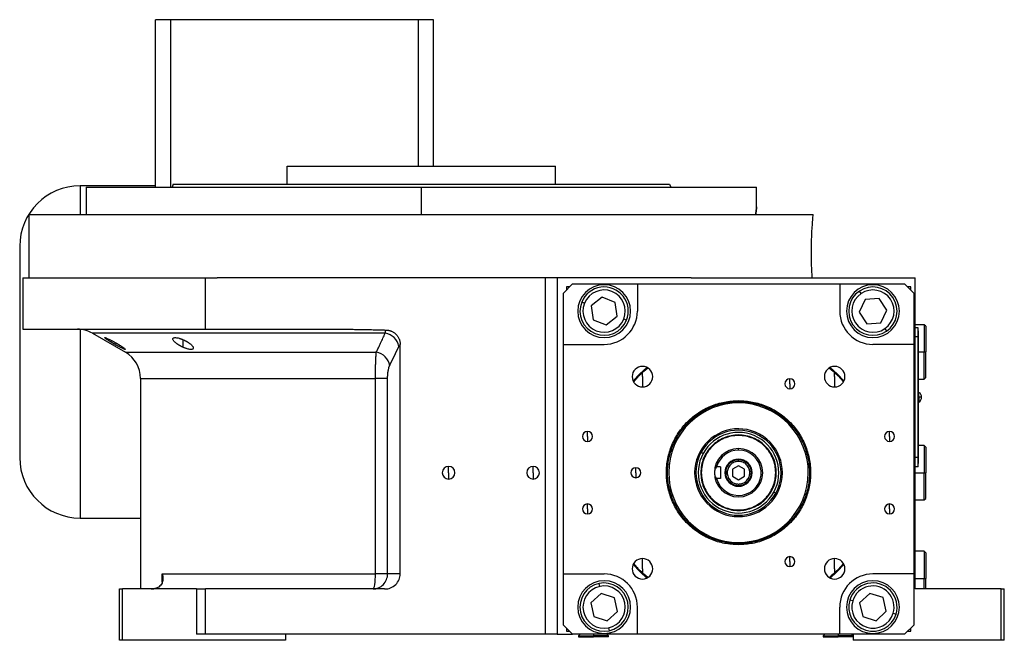
# Model space of a CAD drawing. Units: millimetres. Extents: x 269 to 2441, y 296 to 1594.
# Drawn here: x 269 to 595, y 836 to 1042 of the extents above; entities that cross this region are included whole.
import ezdxf

# ---------------------------------------------------------------- set-up
doc = ezdxf.new("R2010")
doc.units = ezdxf.units.MM

msp = doc.modelspace()

# ---------------------------------------------------------------- linework, layer by layer
at = {"color": 7, "linetype": 'Continuous', "lineweight": 25}
for p, q in [((314, 986.26), (314, 1041.76)), ((319, 1041.76), (314, 1041.76)), ((401, 1041.76), (319, 1041.76)), ((406, 1041.76), (401, 1041.76)), ((406, 993.26), (406, 1041.76)), ((357.55, 987.26), (357.55, 993.26)), ((357.55, 993.26), (446.45, 993.26)), ((446.45, 987.26), (446.45, 993.26)), ((314, 986.76), (289, 986.76)), ((291, 986.26), (291, 977.26)), ((291, 986.26), (402, 986.26)), ((319.81, 987.26), (319.45, 986.26)), ((402, 977.26), (402, 986.26)), ((402, 986.26), (513, 986.26)), ((484.19, 987.26), (484.55, 986.26)), ((513, 979.76), (513, 986.26)), ((272, 977.26), (272, 956.26)), ((272, 977.26), (531.74, 977.26)), ((269, 966.76), (269, 896.76)), ((270, 956.26), (270, 939.26)), ((270, 956.26), (330.56, 956.26)), ((330.56, 939.26), (330.56, 956.26)), ((330.56, 956.26), (334.33, 956.26)), ((491.27, 956.26), (334.33, 956.26)), ((443, 956.26), (443, 838.26)), ((447, 956.26), (447, 838.26)), ((491.27, 956.26), (565.5, 956.26)), ((565.5, 853.26), (565.5, 956.26)), ((452, 954.26), (449, 951.26)), ((451, 953.26), (450, 953.26)), ((450, 953.26), (450, 952.26)), ((452, 954.26), (473.5, 954.26)), ((473.5, 954.26), (473.5, 945.26)), ((473.5, 954.26), (540.5, 954.26)), ((540.5, 954.26), (540.5, 945.26)), ((540.5, 954.26), (562, 954.26)), ((565, 951.26), (562, 954.26)), ((564, 953.26), (563, 953.26)), ((564, 952.26), (564, 953.26)), ((449, 934.26), (449, 951.26)), ((461.85, 949.84), (458.21, 946.98)), ((466.13, 948.12), (461.85, 949.84)), ((548.91, 949.09), (546.89, 944.93)), ((547.57, 951.06), (547.01, 951.89)), ((553.52, 949.42), (548.91, 949.09)), ((556.11, 945.59), (553.52, 949.42)), ((565, 951.26), (565, 934.26)), ((456, 947.87), (455.08, 948.24)), ((458.21, 946.98), (458.87, 942.41)), ((466.79, 943.54), (466.13, 948.12)), ((554.09, 941.44), (556.11, 945.59)), ((458.87, 942.41), (463.15, 940.69)), ((463.15, 940.69), (466.79, 943.54)), ((469, 942.66), (469.92, 942.28)), ((546.89, 944.93), (549.48, 941.11)), ((270, 939.26), (330.56, 939.26)), ((330.56, 939.26), (376.55, 939.26)), ((549.48, 941.11), (554.09, 941.44)), ((555.43, 939.47), (555.99, 938.64)), ((568.5, 940.76), (565.5, 940.76)), ((566.45, 939.76), (565.5, 939.76)), ((566.45, 936.76), (566.45, 939.76)), ((569, 940.26), (568.5, 940.76)), ((568.5, 940.76), (568.5, 931.76)), ((569, 940.26), (569, 931.76)), ((293.12, 937.92), (304, 931.64)), ((566.45, 936.76), (565.5, 936.76)), ((566.5, 938.76), (566.45, 938.76)), ((566.45, 936.76), (566.45, 896.76)), ((566.5, 936.76), (566.45, 936.76)), ((566.5, 938.76), (566.5, 936.76)), ((566.5, 896.76), (566.5, 936.76)), ((395, 858.26), (395, 934.17)), ((449, 934.26), (462.5, 934.26)), ((449, 858.26), (449, 934.26)), ((565, 934.26), (551.5, 934.26)), ((565, 934.26), (565, 858.26)), ((568.5, 922.76), (568.5, 931.76)), ((568.5, 931.76), (569, 931.76)), ((569, 923.26), (569, 931.76)), ((475.18, 924.98), (476.88, 926.53)), ((537.12, 926.53), (538.82, 924.98)), ((309, 922.98), (309, 853.26)), ((386.8, 858.26), (386.8, 922.98)), ((390.82, 858.26), (390.82, 922.98)), ((475.18, 923.58), (475.18, 924.98)), ((475.18, 923.58), (475.18, 920.18)), ((524, 921.21), (524, 922.86)), ((538.82, 923.58), (538.82, 924.98)), ((538.82, 923.58), (538.82, 920.18)), ((566.5, 922.76), (568.5, 922.76)), ((568.5, 922.76), (569, 923.26)), ((524, 921.21), (524, 919.56)), ((566.72, 918.36), (566.5, 918.36)), ((566.5, 916.81), (566.72, 916.81)), ((566.72, 916.81), (566.72, 918.36)), ((566.72, 916.81), (566.72, 915.16)), ((507, 915.63), (507, 915.26)), ((566.5, 915.16), (566.72, 915.16)), ((457, 903.76), (457, 905.41)), ((457, 903.76), (457, 902.11)), ((486.74, 902.85), (486.39, 903.05)), ((557, 903.76), (557, 905.41)), ((557, 903.76), (557, 902.11)), ((507, 899.26), (507, 899.76)), ((568.5, 900.76), (566.5, 900.76)), ((569, 900.26), (568.5, 900.76)), ((568.5, 900.76), (568.5, 891.76)), ((569, 900.26), (569, 891.76)), ((494.25, 898.75), (494.65, 898.53)), ((494.65, 898.53), (495.3, 898.17)), ((566.45, 896.76), (565.5, 896.76)), ((566.45, 893.76), (566.45, 896.76)), ((566.5, 896.76), (566.45, 896.76)), ((566.5, 896.76), (566.5, 894.76)), ((411, 891.76), (411, 893.86)), ((439, 891.76), (439, 893.86)), ((473, 891.76), (473, 893.41)), ((501, 893.7), (499.75, 893.7)), ((501, 893.7), (501, 889.83)), ((507, 894.07), (505, 892.92)), ((507, 895.51), (507, 896.01)), ((509, 892.92), (507, 894.07)), ((566.45, 893.76), (565.5, 893.76)), ((566.5, 894.76), (566.45, 894.76)), ((411, 891.76), (411, 889.66)), ((439, 891.76), (439, 889.66)), ((473, 891.76), (473, 890.11)), ((494.68, 891.76), (494.5, 891.76)), ((505, 892.92), (505, 890.61)), ((505, 890.61), (507, 889.45)), ((507, 889.45), (509, 890.61)), ((509, 890.61), (509, 892.92)), ((519.32, 891.76), (519.5, 891.76)), ((568.5, 882.76), (568.5, 891.76)), ((568.5, 891.76), (569, 891.76)), ((569, 883.26), (569, 891.76)), ((501, 889.83), (499.75, 889.83)), ((507, 888.01), (507, 887.51)), ((519.35, 885), (518.7, 885.36)), ((519.75, 884.78), (519.35, 885)), ((457, 879.76), (457, 881.41)), ((527.26, 880.67), (527.61, 880.48)), ((557, 879.76), (557, 881.41)), ((565.5, 882.76), (568.5, 882.76)), ((568.5, 882.76), (569, 883.26)), ((457, 879.76), (457, 878.11)), ((557, 879.76), (557, 878.11)), ((289, 876.76), (309, 876.76)), ((507, 867.9), (507, 868.26)), ((524, 862.32), (524, 863.97)), ((568.5, 865.76), (565.5, 865.76)), ((569, 865.26), (568.5, 865.76)), ((568.5, 865.76), (568.5, 856.76)), ((569, 865.26), (569, 856.76)), ((475.18, 859.94), (475.18, 863.34)), ((524, 862.32), (524, 860.67)), ((538.82, 859.94), (538.82, 863.34)), ((316.18, 858.26), (386.8, 858.26)), ((390.82, 858.26), (386.8, 858.26)), ((395, 858.26), (390.82, 858.26)), ((449, 858.26), (462.5, 858.26)), ((449, 841.26), (449, 858.26)), ((475.18, 859.94), (475.18, 858.54)), ((476.88, 857), (475.18, 858.54)), ((538.82, 858.54), (537.12, 857)), ((538.82, 859.94), (538.82, 858.54)), ((565, 858.26), (551.5, 858.26)), ((565, 858.26), (565, 841.26)), ((461.04, 854.11), (460.83, 855.09)), ((568.5, 853.26), (568.5, 856.76)), ((568.5, 856.76), (569, 856.76)), ((569, 853.26), (569, 856.76)), ((302, 836.26), (302, 853.26)), ((302, 853.26), (303, 853.26)), ((303, 836.26), (303, 853.26)), ((327.56, 853.26), (303, 853.26)), ((327.56, 853.26), (327.56, 838.26)), ((327.56, 853.26), (330.56, 853.26)), ((330.56, 838.26), (330.56, 853.26)), ((389.82, 853.26), (330.56, 853.26)), ((461.54, 851.78), (458.11, 848.69)), ((465.93, 850.36), (461.54, 851.78)), ((550.47, 851.77), (547.08, 848.62)), ((554.88, 850.41), (550.47, 851.77)), ((594, 853.26), (565.5, 853.26)), ((594, 836.26), (594, 853.26)), ((594, 853.26), (595, 853.26)), ((595, 836.26), (595, 853.26)), ((458.11, 848.69), (459.07, 844.17)), ((466.89, 845.84), (465.93, 850.36)), ((544.81, 849.32), (543.85, 849.61)), ((547.08, 848.62), (548.12, 844.12)), ((555.92, 845.91), (554.88, 850.41)), ((463.46, 842.75), (466.89, 845.84)), ((473.5, 838.26), (473.5, 847.26)), ((540.5, 838.26), (540.5, 847.26)), ((552.53, 842.76), (555.92, 845.91)), ((558.19, 845.21), (559.15, 844.92)), ((449, 841.26), (452, 838.26)), ((459.07, 844.17), (463.46, 842.75)), ((548.12, 844.12), (552.53, 842.76)), ((562, 838.26), (565, 841.26)), ((330.56, 838.26), (327.56, 838.26)), ((443, 838.26), (330.56, 838.26)), ((357, 838.26), (357, 836.26)), ((447, 838.26), (443, 838.26)), ((447, 838.26), (452, 838.26)), ((450, 840.26), (450, 839.26)), ((450, 839.26), (451, 839.26)), ((473.5, 838.26), (452, 838.26)), ((454.5, 838.26), (454, 837.76)), ((464, 837.76), (463.5, 838.26)), ((463.96, 840.42), (464.17, 839.44)), ((540.5, 838.26), (473.5, 838.26)), ((535.5, 838.26), (535, 837.76)), ((562, 838.26), (540.5, 838.26)), ((545, 837.76), (544.5, 838.26)), ((545, 838.26), (545, 836.26)), ((563, 839.26), (564, 839.26)), ((564, 839.26), (564, 840.26)), ((303, 836.26), (302, 836.26)), ((357, 836.26), (303, 836.26)), ((454, 837.76), (454, 837.46)), ((454, 837.76), (459, 837.76)), ((454, 837.46), (459, 837.46)), ((459, 837.76), (459, 837.46)), ((464, 837.76), (459, 837.76)), ((464, 837.46), (459, 837.46)), ((464, 837.46), (464, 837.76)), ((535, 837.76), (535, 837.46)), ((535, 837.76), (540, 837.76)), ((535, 837.46), (540, 837.46)), ((540, 837.76), (540, 837.46)), ((545, 837.76), (540, 837.76)), ((545, 837.46), (540, 837.46)), ((594, 836.26), (545, 836.26)), ((595, 836.26), (594, 836.26))]:
    msp.add_line(p, q, dxfattribs=at)
at = {"color": 8, "linetype": 'Continuous', "lineweight": 25}
for p, q in [((319, 986.26), (319, 1041.76)), ((401, 993.26), (401, 1041.76)), ((289, 986.76), (289, 977.26)), ((289, 939.26), (289, 876.76)), ((323.1, 933.29), (323.1, 935.81)), ((300.56, 934.22), (300.56, 934.9)), ((304, 931.64), (387.08, 931.64)), ((566.5, 931.76), (568.5, 931.76)), ((309, 922.98), (386.8, 922.98)), ((565.5, 891.76), (568.5, 891.76)), ((316.18, 855.51), (316.18, 858.26)), ((565.5, 856.76), (568.5, 856.76)), ((459, 838.26), (459, 837.76)), ((540, 838.26), (540, 837.76))]:
    msp.add_line(p, q, dxfattribs=at)
at = {"color": 8, "linetype": 'Continuous', "lineweight": 25, "flags": 128}
msp.add_lwpolyline([(390.02, 937.92), (383.84, 937.92), (377.73, 937.92), (371.69, 937.92), (365.76, 937.92), (359.94, 937.92), (354.26, 937.92), (348.73, 937.92), (343.39, 937.92), (338.23, 937.92), (333.28, 937.92), (328.56, 937.92), (324.08, 937.92), (319.85, 937.92), (315.9, 937.92), (312.22, 937.92), (308.84, 937.92), (305.77, 937.92), (303.01, 937.92), (300.58, 937.92), (298.48, 937.92), (296.72, 937.92), (295.3, 937.92), (294.23, 937.92), (293.52, 937.92), (293.17, 937.92), (293.12, 937.92)], dxfattribs=at)
at = {"color": 7, "linetype": 'Continuous', "lineweight": 25, "flags": 128}
for points in [[(476.74, 926.74), (474.3, 924.47), (472.02, 922.02)], [(541.98, 922.02), (539.7, 924.47), (537.26, 926.74)], [(472.02, 861.51), (474.3, 859.06), (476.74, 856.78)], [(537.26, 856.78), (539.7, 859.06), (541.98, 861.51)], [(385.99, 853.26), (386.15, 853.36), (386.3, 853.64), (386.44, 854.11), (386.57, 854.73), (386.67, 855.49), (386.74, 856.35), (386.79, 857.29), (386.8, 858.26)]]:
    msp.add_lwpolyline(points, dxfattribs=at)
at = {"color": 7, "linetype": 'Continuous', "lineweight": 25}
for centre, radius, start, end in [((289, 966.76), 20, 90, 180), ((462.5, 945.26), 8.75, 90, 270), ((462.5, 945.26), 8, 338.1235, 158.1235), ((462.5, 945.26), 7, 338.1235, 158.1234), ((462.5, 945.26), 8.75, 270, 90), ((551.5, 945.26), 8.75, 90, 270), ((551.5, 945.26), 8, 304.1071, 124.1071), ((551.5, 945.26), 7, 304.1071, 124.1071), ((551.5, 945.26), 8.75, 270, 90), ((551.5, 945.26), 8, 124.1071, 304.1071), ((551.5, 945.26), 7, 124.1071, 304.1071), ((462.5, 945.26), 8, 158.1235, 338.1235), ((462.5, 945.26), 7, 158.1235, 338.1234), ((462.5, 945.26), 11, 270, 360), ((551.5, 945.26), 11, 180, 270), ((288.12, 929.26), 10, 60, 90), ((389.26, 932.57), 5.41, 10.9131, 81.9775), ((299, 922.98), 10, 360, 60), ((475.18, 923.58), 3.4, 90, 270), ((475.18, 923.58), 3.4, 270, 90), ((538.82, 923.58), 3.4, 90, 270), ((538.82, 923.58), 3.4, 270, 90), ((524, 921.21), 1.65, 90, 270), ((524, 921.21), 1.65, 270, 90), ((565.7, 916.76), 1.9, 0, 57.3631), ((566.87, 911.19), 5.62, 82.54, 91.4853), ((565.7, 916.76), 1.9, 302.6369, 0), ((507, 891.76), 23.1, 331.3005, 151.3005), ((507, 891.76), 14.54, 331.3005, 151.3005), ((457, 903.76), 1.65, 90, 270), ((457, 903.76), 1.65, 270, 90), ((507, 891.76), 14.08, 331.3005, 151.3005), ((507, 891.76), 13.34, 331.3005, 151.3005), ((557, 903.76), 1.65, 90, 270), ((557, 903.76), 1.65, 270, 90), ((507, 891.76), 23.1, 151.3005, 331.3005), ((507, 891.76), 8, 90, 180), ((507, 891.76), 8, 270, 90), ((289, 896.76), 20, 180, 270), ((507, 891.76), 14.54, 151.3005, 331.3005), ((507, 891.76), 14.08, 151.3005, 331.3005), ((507, 891.76), 13.34, 151.3005, 331.3005), ((507, 891.76), 7.5, 90, 165.0368), ((507, 891.76), 7.5, 194.9632, 90), ((411, 891.76), 2.1, 90, 270), ((411, 891.76), 2.1, 270, 90), ((439, 891.76), 2.1, 90, 270), ((439, 891.76), 2.1, 270, 90), ((473, 891.76), 1.65, 90, 270), ((473, 891.76), 1.65, 270, 90), ((507, 891.76), 4.5, 0, 180), ((507, 891.76), 8, 180, 270), ((507, 891.76), 4.5, 180, 0), ((457, 879.76), 1.65, 90, 270), ((457, 879.76), 1.65, 270, 90), ((557, 879.76), 1.65, 90, 270), ((557, 879.76), 1.65, 270, 90), ((524, 862.32), 1.65, 90, 270), ((524, 862.32), 1.65, 270, 90), ((475.18, 859.94), 3.4, 90, 270), ((475.18, 859.94), 3.4, 270, 90), ((538.82, 859.94), 3.4, 90, 270), ((538.82, 859.94), 3.4, 270, 90), ((462.5, 847.26), 11, 360, 90), ((551.5, 847.26), 11, 90, 180), ((462.5, 847.26), 8.75, 90, 270), ((462.5, 847.26), 8, 102.0561, 282.0561), ((462.5, 847.26), 8, 282.0561, 102.0561), ((462.5, 847.26), 7, 282.0561, 102.056), ((462.5, 847.26), 8.75, 270, 90), ((551.5, 847.26), 8.75, 90, 270), ((551.5, 847.26), 8, 342.9442, 162.9442), ((551.5, 847.26), 7, 342.9442, 162.9442), ((551.5, 847.26), 8.75, 270, 90), ((312.53, 859.27), 6, 270, 278.4469), ((462.5, 847.26), 7, 102.0561, 282.056), ((551.5, 847.26), 8, 162.9442, 342.9442), ((551.5, 847.26), 7, 162.9442, 342.9442)]:
    msp.add_arc(centre, radius, start, end, dxfattribs=at)
msp.add_ellipse((389.82, 858.26), major_axis=(-5.18, 0), ratio=0.965926, start_param=1.570796, end_param=3.141593, dxfattribs=at)
for points in [[(319.81, 987.26), (319.89, 987.26), (320.04, 987.26), (321.27, 987.26), (323.22, 987.26), (325.95, 987.26), (329.4, 987.26), (333.55, 987.26), (338.37, 987.26), (343.79, 987.26), (349.78, 987.26), (356.27, 987.26), (363.2, 987.26), (370.5, 987.26), (378.1, 987.26), (385.94, 987.26), (393.93, 987.26), (402, 987.26), (410.07, 987.26), (418.06, 987.26), (425.9, 987.26), (433.5, 987.26), (440.8, 987.26), (447.73, 987.26), (454.22, 987.26), (460.21, 987.26), (465.63, 987.26), (470.45, 987.26), (474.6, 987.26), (478.05, 987.26), (480.78, 987.26), (482.73, 987.26), (483.96, 987.26), (484.11, 987.26), (484.19, 987.26)], [(391.53, 927.31), (392.54, 929.39), (393.56, 931.49), (394.57, 933.59)], [(394.57, 933.59), (394.71, 933.87), (394.85, 934.06), (395, 934.17)], [(507, 867.9), (505.44, 867.99), (502.31, 868.17), (497.81, 869.59), (493.66, 871.79), (490.02, 874.78), (487.03, 878.42), (484.81, 882.57), (483.44, 887.08), (482.98, 891.76), (483.44, 896.45), (484.81, 900.96), (487.03, 905.11), (490.02, 908.75), (493.66, 911.74), (497.81, 913.94), (502.31, 915.36), (505.44, 915.54), (507, 915.63)], [(507, 868.26), (505.46, 868.35), (502.39, 868.53), (497.95, 869.92), (493.86, 872.1), (490.28, 875.04), (487.33, 878.62), (485.15, 882.71), (483.8, 887.15), (483.35, 891.76), (483.8, 896.38), (485.15, 900.81), (487.33, 904.9), (490.28, 908.49), (493.86, 911.43), (497.95, 913.6), (502.39, 915), (505.46, 915.18), (507, 915.26)], [(507, 915.63), (508.56, 915.54), (511.69, 915.36), (516.19, 913.94), (520.34, 911.74), (523.98, 908.75), (526.97, 905.11), (529.19, 900.96), (530.56, 896.45), (531.02, 891.76), (530.56, 887.08), (529.19, 882.57), (526.97, 878.42), (523.98, 874.78), (520.34, 871.79), (516.19, 869.59), (511.69, 868.17), (508.56, 867.99), (507, 867.9)], [(507, 915.26), (508.54, 915.18), (511.61, 915), (516.05, 913.6), (520.14, 911.43), (523.72, 908.49), (526.67, 904.9), (528.85, 900.81), (530.2, 896.38), (530.65, 891.76), (530.2, 887.15), (528.85, 882.71), (526.67, 878.62), (523.72, 875.04), (520.14, 872.1), (516.05, 869.92), (511.61, 868.53), (508.54, 868.35), (507, 868.26)], [(519.5, 891.76), (519.45, 892.58), (519.36, 894.22), (518.62, 896.58), (517.46, 898.75), (515.9, 900.66), (513.99, 902.22), (511.81, 903.39), (509.45, 904.1), (507, 904.34), (504.55, 904.1), (502.19, 903.39), (500.01, 902.22), (498.1, 900.66), (496.54, 898.75), (495.38, 896.58), (494.64, 894.22), (494.55, 892.58), (494.5, 891.76)], [(519.32, 891.76), (519.27, 892.57), (519.18, 894.18), (518.45, 896.51), (517.31, 898.65), (515.77, 900.53), (513.89, 902.07), (511.74, 903.22), (509.42, 903.92), (507, 904.16), (504.58, 903.92), (502.26, 903.22), (500.11, 902.07), (498.23, 900.53), (496.69, 898.65), (495.55, 896.51), (494.82, 894.18), (494.73, 892.57), (494.68, 891.76)], [(507, 896.01), (506.44, 895.95), (505.33, 895.82), (503.92, 894.84), (502.97, 893.43), (502.64, 891.76), (502.97, 890.09), (503.92, 888.69), (505.33, 887.71), (506.44, 887.58), (507, 887.51)], [(507, 895.51), (506.51, 895.46), (505.53, 895.34), (504.28, 894.48), (503.45, 893.24), (503.15, 891.76), (503.45, 890.29), (504.28, 889.05), (505.53, 888.18), (506.51, 888.07), (507, 888.01)], [(507, 887.51), (507.56, 887.58), (508.67, 887.71), (510.08, 888.69), (511.03, 890.09), (511.36, 891.76), (511.03, 893.43), (510.08, 894.84), (508.67, 895.82), (507.56, 895.95), (507, 896.01)], [(507, 888.01), (507.49, 888.07), (508.47, 888.18), (509.72, 889.05), (510.55, 890.29), (510.85, 891.76), (510.55, 893.24), (509.72, 894.48), (508.47, 895.34), (507.49, 895.46), (507, 895.51)], [(494.5, 891.76), (494.55, 890.95), (494.64, 889.31), (495.38, 886.95), (496.54, 884.77), (498.1, 882.87), (500.01, 881.3), (502.19, 880.14), (504.55, 879.43), (507, 879.18), (509.45, 879.43), (511.81, 880.14), (513.99, 881.3), (515.9, 882.87), (517.46, 884.77), (518.62, 886.95), (519.36, 889.31), (519.45, 890.95), (519.5, 891.76)], [(494.68, 891.76), (494.73, 890.96), (494.82, 889.35), (495.55, 887.02), (496.69, 884.88), (498.23, 883), (500.11, 881.46), (502.26, 880.31), (504.58, 879.61), (507, 879.37), (509.42, 879.61), (511.74, 880.31), (513.89, 881.46), (515.77, 883), (517.31, 884.88), (518.45, 887.02), (519.18, 889.35), (519.27, 890.96), (519.32, 891.76)]]:
    msp.add_open_spline(points, degree=3, dxfattribs=at)
for points, knots in [([(512.69, 977.26), (512.77, 977.97), (512.94, 979.38), (513.03, 979.95), (512.94, 979.38), (512.77, 977.97), (512.69, 977.26)], [0, 0, 0, 0, 0.250002, 0.499994, 0.749991, 1, 1, 1, 1]), ([(531.41, 956.26), (531.36, 957.12), (531.26, 958.81), (531.16, 961.69), (531.12, 964.66), (531.15, 967.64), (531.25, 970.51), (531.4, 973.14), (531.57, 975.48), (531.68, 976.67), (531.74, 977.26)], [0, 0, 0, 0, 0.125365, 0.249938, 0.374894, 0.499998, 0.624995, 0.750062, 0.874643, 1, 1, 1, 1]), ([(376.55, 939.26), (377.18, 939.26), (378.46, 939.25), (380.4, 939.23), (382.37, 939.2), (384.43, 939.15), (386.49, 939.1), (388.44, 939.05), (389.67, 939.02), (390.24, 939.01)], [0, 0, 0, 0, 0.138298, 0.279633, 0.424008, 0.571428, 0.730989, 0.873847, 1, 1, 1, 1]), ([(390.02, 937.92), (390.03, 937.98), (390.04, 938.08), (390.06, 938.23), (390.09, 938.38), (390.12, 938.52), (390.15, 938.66), (390.18, 938.79), (390.21, 938.9), (390.23, 938.97), (390.24, 939.01)], [0, 0, 0, 0, 0.104767, 0.21531, 0.33163, 0.453732, 0.581617, 0.715288, 0.854748, 1, 1, 1, 1]), ([(390.24, 939.01), (390.32, 939), (390.48, 939), (390.72, 938.97), (390.95, 938.94), (391.18, 938.9), (391.41, 938.84), (391.63, 938.78), (391.85, 938.7), (392.29, 938.53), (392.91, 938.19), (393.64, 937.58), (394.23, 936.85), (394.58, 936.18), (394.78, 935.65), (394.88, 935.29), (394.95, 934.92), (394.99, 934.55), (395, 934.3), (395, 934.17)], [0, 0, 0, 0, 0.031763, 0.063242, 0.094505, 0.125621, 0.15666, 0.187692, 0.218787, 0.250015, 0.375244, 0.500014, 0.624973, 0.750014, 0.799911, 0.849557, 0.899254, 0.949303, 1, 1, 1, 1]), ([(300.56, 934.22), (300.5, 934.25), (300.38, 934.32), (300.21, 934.43), (300.03, 934.53), (299.86, 934.63), (299.68, 934.73), (299.51, 934.83), (299.2, 935.02), (298.77, 935.29), (298.26, 935.61), (297.81, 935.91), (297.47, 936.16), (297.23, 936.35), (297.14, 936.47), (297.2, 936.51), (297.41, 936.46), (297.75, 936.33), (298.2, 936.14), (298.73, 935.88), (299.22, 935.63), (299.63, 935.42), (299.94, 935.25), (300.25, 935.08), (300.46, 934.96), (300.56, 934.9)], [0, 0, 0, 0, 0.018121, 0.036097, 0.053962, 0.071752, 0.089504, 0.107255, 0.125044, 0.188097, 0.250121, 0.313323, 0.375101, 0.438251, 0.500077, 0.562524, 0.625015, 0.686819, 0.749933, 0.811415, 0.874988, 0.906155, 0.937227, 0.968434, 1, 1, 1, 1]), ([(323.1, 933.29), (323.03, 933.32), (322.89, 933.38), (322.7, 933.48), (322.5, 933.58), (322.31, 933.68), (322.12, 933.78), (321.94, 933.88), (321.76, 933.99), (321.59, 934.09), (321.42, 934.2), (321.26, 934.31), (321.1, 934.42), (320.94, 934.54), (320.69, 934.73), (320.36, 935.01), (320.03, 935.36), (319.8, 935.68), (319.68, 935.96), (319.7, 936.2), (319.86, 936.38), (320.16, 936.48), (320.6, 936.5), (321.14, 936.44), (321.66, 936.32), (322.1, 936.19), (322.43, 936.08), (322.76, 935.95), (322.99, 935.86), (323.1, 935.81)], [0, 0, 0, 0, 0.0195338, 0.0388427, 0.0579723, 0.0769699, 0.0958842, 0.1147651, 0.133663, 0.1526286, 0.1717128, 0.1909658, 0.2104372, 0.2301751, 0.2502267, 0.3128236, 0.3751465, 0.438291, 0.5001333, 0.563376, 0.6250864, 0.6878119, 0.7499984, 0.811803, 0.8750099, 0.9060806, 0.9370502, 0.9682488, 1, 1, 1, 1]), ([(323.1, 935.81), (323.17, 935.78), (323.31, 935.72), (323.51, 935.62), (323.71, 935.52), (323.9, 935.43), (324.09, 935.33), (324.27, 935.22), (324.45, 935.12), (324.62, 935.01), (324.79, 934.91), (324.96, 934.8), (325.11, 934.69), (325.27, 934.58), (325.52, 934.38), (325.85, 934.1), (326.17, 933.75), (326.4, 933.42), (326.51, 933.12), (326.49, 932.87), (326.33, 932.69), (326.03, 932.57), (325.59, 932.56), (325.05, 932.62), (324.53, 932.75), (324.09, 932.89), (323.76, 933.01), (323.43, 933.14), (323.21, 933.24), (323.1, 933.29)], [0, 0, 0, 0, 0.019872, 0.039455, 0.058798, 0.07795, 0.096963, 0.115889, 0.134779, 0.153686, 0.17266, 0.191754, 0.211014, 0.23049, 0.250225, 0.313081, 0.37514, 0.438487, 0.500128, 0.563503, 0.625084, 0.687855, 0.749997, 0.811725, 0.875005, 0.906033, 0.936974, 0.968181, 1, 1, 1, 1]), ([(387.08, 931.64), (387.31, 932.14), (387.79, 933.16), (388.52, 934.71), (389.26, 936.3), (389.76, 937.38), (390.02, 937.92)], [0, 0, 0, 0, 0.240445, 0.487258, 0.740442, 1, 1, 1, 1]), ([(300.56, 934.9), (300.63, 934.87), (300.75, 934.8), (300.93, 934.69), (301.11, 934.59), (301.28, 934.49), (301.45, 934.39), (301.62, 934.28), (301.93, 934.1), (302.36, 933.83), (302.88, 933.49), (303.32, 933.19), (303.66, 932.92), (303.9, 932.72), (303.99, 932.59), (303.93, 932.55), (303.72, 932.6), (303.38, 932.74), (302.93, 932.95), (302.4, 933.22), (301.91, 933.47), (301.5, 933.69), (301.2, 933.86), (300.88, 934.04), (300.67, 934.16), (300.56, 934.22)], [0, 0, 0, 0, 0.018316, 0.036421, 0.05435, 0.072139, 0.089825, 0.107446, 0.125037, 0.188297, 0.250116, 0.313498, 0.375097, 0.438353, 0.500077, 0.562519, 0.625015, 0.686709, 0.749934, 0.811264, 0.874987, 0.90593, 0.93693, 0.968212, 1, 1, 1, 1]), ([(386.8, 922.98), (386.8, 923.09), (386.8, 923.3), (386.81, 923.62), (386.81, 923.95), (386.81, 924.27), (386.81, 924.59), (386.81, 924.91), (386.82, 925.23), (386.82, 925.55), (386.83, 925.87), (386.83, 926.18), (386.84, 926.49), (386.84, 926.8), (386.85, 927.11), (386.86, 927.41), (386.86, 927.71), (386.88, 928.28), (386.91, 929.1), (386.95, 929.88), (386.98, 930.41), (387, 930.73), (387.02, 931.05), (387.05, 931.36), (387.07, 931.55), (387.08, 931.64)], [0, 0, 0, 0, 0.030395, 0.060898, 0.09151, 0.122234, 0.15307, 0.184019, 0.215085, 0.246266, 0.277567, 0.308986, 0.340527, 0.37219, 0.403977, 0.43589, 0.467929, 0.500097, 0.622101, 0.750087, 0.795996, 0.843939, 0.893918, 0.945937, 1, 1, 1, 1]), ([(391.53, 927.31), (391.39, 928.33), (390.87, 929.32), (389.25, 930.9), (388.19, 931.44), (387.08, 931.64)], [0, 0, 0, 0, 0.5, 0.5, 1, 1, 1, 1]), ([(390.82, 922.98), (390.82, 923.44), (390.83, 923.88), (390.9, 924.74), (390.95, 925.15), (391.08, 925.9), (391.15, 926.25), (391.33, 926.85), (391.42, 927.1), (391.53, 927.31)], [0, 0, 0, 0, 0.25, 0.25, 0.5, 0.5, 0.75, 0.75, 1, 1, 1, 1]), ([(472.33, 921.84), (473.02, 922.68), (474.4, 924.36), (476.07, 925.74), (476.91, 926.43)], [0, 0, 0, 0, 0.500961, 1, 1, 1, 1]), ([(537.08, 926.43), (537.92, 925.74), (539.6, 924.37), (540.98, 922.69), (541.67, 921.85)], [0, 0, 0, 0, 0.5003227, 1, 1, 1, 1]), ([(390.82, 922.98), (390.69, 922.98), (390.5, 922.98), (390.01, 922.98), (389.7, 922.98), (388.99, 922.98), (388.59, 922.98), (387.73, 922.98), (387.28, 922.98), (386.8, 922.98)], [0, 0, 0, 0, 0.25, 0.25, 0.5, 0.5, 0.75, 0.75, 1, 1, 1, 1]), ([(472.23, 921.89), (472.68, 922.39), (473.34, 923.13), (474.23, 924.05), (474.79, 924.6), (475.05, 924.85), (475.18, 924.98)], [0, 0, 0, 0, 0.500233, 0.749547, 0.869891, 1, 1, 1, 1]), ([(538.82, 924.98), (538.95, 924.85), (539.21, 924.6), (539.77, 924.05), (540.66, 923.13), (541.32, 922.39), (541.77, 921.89)], [0, 0, 0, 0, 0.1300216, 0.2504553, 0.4997662, 1, 1, 1, 1]), ([(499.75, 893.7), (499.55, 893.42), (499.25, 893), (499.03, 892.31), (499.01, 891.94), (499, 891.76)], [0, 0, 0, 0, 0.501648, 0.752955, 1, 1, 1, 1]), ([(499, 891.76), (499.01, 891.6), (499.03, 891.25), (499.23, 890.56), (499.54, 890.12), (499.75, 889.83)], [0, 0, 0, 0, 0.230248, 0.469537, 1, 1, 1, 1]), ([(475.18, 858.54), (475.05, 858.67), (474.79, 858.92), (474.23, 859.48), (473.34, 860.39), (472.68, 861.14), (472.23, 861.64)], [0, 0, 0, 0, 0.130022, 0.250455, 0.499766, 1, 1, 1, 1]), ([(476.92, 857.09), (476.08, 857.78), (474.4, 859.16), (473.02, 860.84), (472.33, 861.68)], [0, 0, 0, 0, 0.500323, 1, 1, 1, 1]), ([(541.67, 861.69), (540.98, 860.84), (539.6, 859.16), (537.93, 857.79), (537.09, 857.1)], [0, 0, 0, 0, 0.500961, 1, 1, 1, 1]), ([(541.77, 861.64), (541.32, 861.14), (540.66, 860.39), (539.77, 859.48), (539.21, 858.92), (538.95, 858.67), (538.82, 858.54)], [0, 0, 0, 0, 0.500233, 0.749547, 0.869891, 1, 1, 1, 1]), ([(316.18, 858.26), (316.21, 858.18), (316.25, 858.03), (316.3, 857.8), (316.34, 857.58), (316.38, 857.37), (316.4, 857.18), (316.41, 856.99), (316.42, 856.81), (316.42, 856.64), (316.41, 856.49), (316.4, 856.34), (316.37, 856.07), (316.3, 855.7), (316.1, 855.13), (315.76, 854.54), (315.3, 854.09), (314.91, 853.83), (314.64, 853.69), (314.35, 853.56), (314.05, 853.46), (313.74, 853.38), (313.52, 853.35), (313.42, 853.33)], [0, 0, 0, 0, 0.037975, 0.07441, 0.109307, 0.142668, 0.174494, 0.204785, 0.233544, 0.260772, 0.286468, 0.310635, 0.333275, 0.42051, 0.499901, 0.632684, 0.74957, 0.792616, 0.834657, 0.876041, 0.917135, 0.958326, 1, 1, 1, 1]), ([(385.99, 853.26), (386.62, 853.26), (387.25, 853.39), (388.42, 853.89), (388.96, 854.27), (389.85, 855.19), (390.21, 855.75), (390.69, 856.96), (390.82, 857.61), (390.82, 858.26)], [0, 0, 0, 0, 0.25, 0.25, 0.5, 0.5, 0.75, 0.75, 1, 1, 1, 1])]:
    msp.add_open_spline(points, degree=3, knots=knots, dxfattribs=at)

doc.saveas('drawing.dxf')
